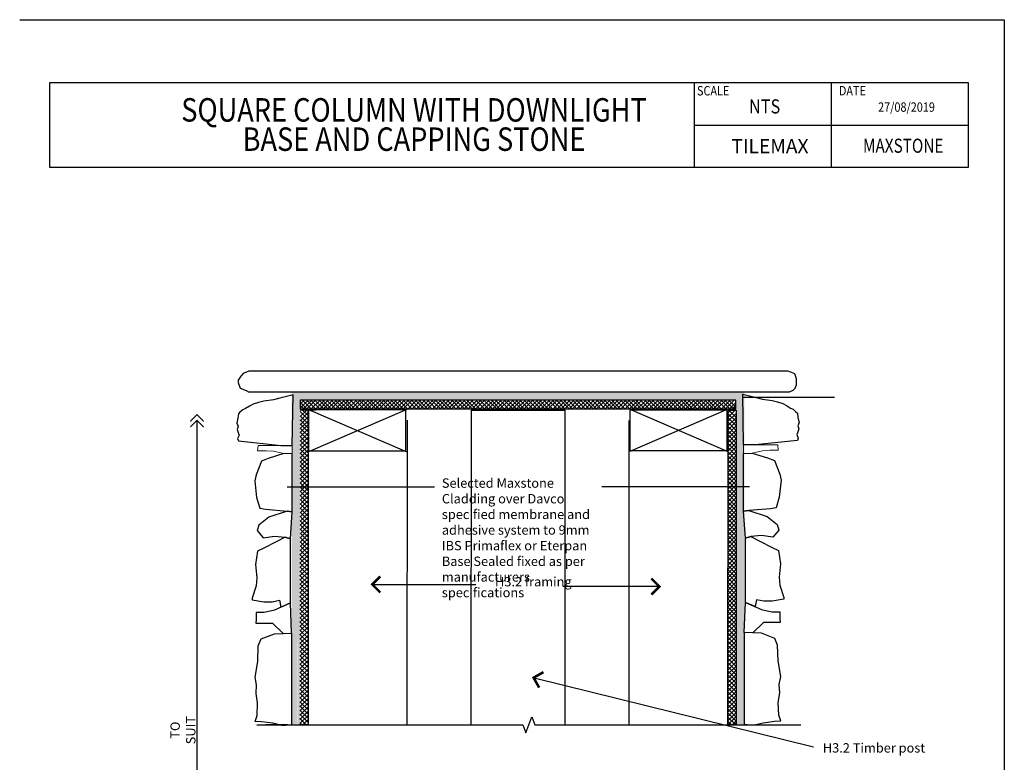
# Model space of a CAD drawing. Units: millimetres. Extents: x 0 to 1050, y 0 to 1485.
# Drawn here: x 0 to 1050, y 694 to 1485 of the extents above; entities that cross this region are included whole.
import ezdxf
from ezdxf.enums import TextEntityAlignment as Align

# ---------------------------------------------------------------- set-up
doc = ezdxf.new("R2010")
doc.units = ezdxf.units.MM
doc.linetypes.add('HIDDEN2', pattern=[4.7625, 3.175, -1.5875])
doc.layers.add('Viewport', color=15, linetype='Continuous', plot=False)
doc.styles.add('20', font='romans.shx', dxfattribs={"width": 0.7})
doc.styles.add('Arial', font='arial.ttf')
doc.styles.add('KAREL020', font='KFRAC.shx', dxfattribs={"width": 0.7, "height": 200})

# ---------------------------------------------------------------- blocks, each defined once
blk = doc.blocks.new('FATARROW1')
at = {"color": 0, "linetype": 'ByBlock', "const_width": 30}
blk.add_lwpolyline([(-95, -95), (0, 0), (-95, 95)], dxfattribs=at)
blk = doc.blocks.new('FATAROWX2')
at = {"color": 0, "linetype": 'ByBlock', "const_width": 112}
for points in [[(-706, 711), (44, -39)], [(-706, -710), (44, 40)], [(-106, 711), (644, -39)], [(-106, -710), (644, 40)]]:
    blk.add_lwpolyline(points, dxfattribs=at)

msp = doc.modelspace()

# ---------------------------------------------------------------- hatches: boundary and pattern name
h = msp.add_hatch()
h.set_pattern_fill('AR-CONC', color=256, scale=0.082)
h.paths.add_polyline_path([(772.7, 987.2), (766.7, 987.2), (766.7, 733.5), (772.7, 733.5)], flags=17)
h.paths.add_polyline_path([(772.7, 1079.6), (766.7, 1079.6), (766.7, 987.2), (772.7, 987.2)], flags=17)
h.paths.add_polyline_path([(772.7, 1082.6), (766.7, 1082.6), (766.7, 1079.6), (772.7, 1079.6)], flags=17)
h.paths.add_polyline_path([(772.7, 1088.6), (290.2, 1088.6), (290, 938.4), (290, 733.5), (295.8, 733.5), (296.2, 1082.6), (772.7, 1082.6)])
h = msp.add_hatch(color=256)
h.dxf.hatch_style = 1
h.paths.add_polyline_path([(299.1, 987), (298.8, 987.2), (296.1, 987.2), (296, 938.4), (296, 733.5), (298.8, 733.5)])
h.paths.add_polyline_path([(766.7, 1082.6), (296.2, 1082.6), (296.1, 987.2), (299.1, 987.2), (299.1, 1079.6), (766.7, 1079.6)])
h.paths.add_polyline_path([(766.7, 1079.6), (763.7, 1079.6), (763.7, 987.2), (766.7, 987.2)], flags=17)
h.paths.add_polyline_path([(766.7, 987.2), (763.7, 987.2), (763.7, 733.5), (766.7, 733.5)])

# ---------------------------------------------------------------- linework, layer by layer
for p, q in [((719.4, 1417.7), (719.4, 1327.7)), ((865.5, 1417.7), (865.5, 1327.7)), ((719.4, 1372.7), (1011.7, 1372.7)), ((310.7, 1070.3), (301.6, 1079.7)), ((319.9, 1070.4), (310.6, 1079.7)), ((336.7, 1070.3), (327.5, 1079.6)), ((345.8, 1070.3), (336.5, 1079.6)), ((362.1, 1070.3), (352.9, 1079.7)), ((371.2, 1070.4), (361.9, 1079.7)), ((387.8, 1070.3), (378.6, 1079.6)), ((396.9, 1070.3), (387.6, 1079.6)), ((413.6, 1070.2), (404.4, 1079.5)), ((422.7, 1070.2), (413.4, 1079.5)), ((439.5, 1070.2), (430.3, 1079.5)), ((448.6, 1070.2), (439.3, 1079.5)), ((465.1, 1070.2), (455.9, 1079.6)), ((474.2, 1070.3), (464.9, 1079.6)), ((490.8, 1070.2), (481.6, 1079.6)), ((499.9, 1070.3), (490.6, 1079.6)), ((516.7, 1070.4), (507.5, 1079.7)), ((525.8, 1070.4), (516.5, 1079.7)), ((542.5, 1070.4), (533.3, 1079.7)), ((551.6, 1070.4), (542.3, 1079.7)), ((568.2, 1070.2), (559, 1079.5)), ((577.3, 1070.2), (568, 1079.5)), ((594.1, 1070.3), (584.9, 1079.6)), ((603.2, 1070.3), (593.9, 1079.6)), ((619.7, 1070.2), (610.5, 1079.5)), ((628.9, 1070.2), (619.6, 1079.5)), ((645.4, 1070.2), (636.2, 1079.6)), ((654.5, 1070.3), (645.2, 1079.6)), ((671.1, 1070.3), (661.9, 1079.6)), ((680.2, 1070.3), (670.9, 1079.6)), ((696.7, 1070.3), (687.5, 1079.6)), ((705.8, 1070.3), (696.5, 1079.6)), ((722.4, 1070.3), (713.2, 1079.6)), ((731.5, 1070.3), (722.2, 1079.6)), ((748.1, 1070.3), (738.9, 1079.6)), ((757.2, 1070.3), (747.9, 1079.6)), ((299.1, 1069.3), (315.3, 1069.3)), ((307.5, 1063.1), (301.4, 1069.2)), ((307.5, 1057), (307.5, 1069.5)), ((412.7, 1069.6), (308.1, 1024.6)), ((308.1, 1069.6), (412.7, 1024.6)), ((411.7, 1069.3), (308.1, 1069.3)), ((308.1, 1068.6), (308.1, 1025.6)), ((411.7, 1025.6), (411.7, 1068.6)), ((481.3, 1068.8), (481.2, 733.4)), ((481.5, 1068.8), (581.4, 1068.8)), ((581.3, 1068.8), (581.4, 733.4)), ((755.3, 1069.8), (650.7, 1024.8)), ((650.7, 1069.8), (755.3, 1024.8)), ((754.3, 1068.8), (650.7, 1068.7)), ((650.7, 1068.7), (650.7, 1025.8)), ((754.3, 1025.8), (754.3, 1068.8)), ((755.3, 733.4), (755.4, 1068.7)), ((755.5, 1068.8), (763.9, 1068.8)), ((763.9, 1068.8), (763.9, 733.4)), ((307.4, 1050.1), (299, 1058.6)), ((307.5, 1057.3), (307.5, 733.5)), ((413.1, 1058.2), (412.9, 733.7)), ((649.6, 1057.9), (649.7, 734.1)), ((308.1, 1025.6), (411.7, 1025.6)), ((650.7, 1025.8), (754.3, 1025.8)), ((307.5, 733.5), (298.8, 733.5)), ((763.8, 733.4), (755.3, 733.4))]:
    msp.add_line(p, q)
at = {"lineweight": 0}
for p, q in [((299.1, 1075.4), (303.2, 1079.7)), ((302.6, 1070.5), (299.1, 1073.9)), ((306.2, 1070.4), (299.2, 1077.5)), ((299.3, 1071.5), (307.6, 1079.7)), ((302.5, 1070.3), (311.7, 1079.7)), ((306.3, 1070.4), (315.6, 1079.7)), ((315.5, 1070.4), (306.3, 1079.6)), ((311, 1070.3), (320.4, 1079.7)), ((324.2, 1070.3), (314.9, 1079.6)), ((315.8, 1070.3), (325.1, 1079.6)), ((328.6, 1070.4), (319.3, 1079.6)), ((319.9, 1070.2), (329.1, 1079.6)), ((332.1, 1070.3), (322.9, 1079.7)), ((324.1, 1070.3), (333.6, 1079.6)), ((328.4, 1070.3), (337.7, 1079.6)), ((332.2, 1070.3), (341.5, 1079.6)), ((341.5, 1070.3), (332.2, 1079.6)), ((336.9, 1070.2), (346.4, 1079.6)), ((349.6, 1070.4), (340.3, 1079.7)), ((341.2, 1070.4), (350.5, 1079.7)), ((354, 1070.4), (344.7, 1079.7)), ((345.3, 1070.3), (354.5, 1079.7)), ((357.5, 1070.4), (348.3, 1079.7)), ((349.6, 1070.3), (359, 1079.7)), ((353.8, 1070.3), (363.1, 1079.7)), ((357.6, 1070.4), (367, 1079.7)), ((366.9, 1070.4), (357.7, 1079.6)), ((362.3, 1070.3), (371.8, 1079.7)), ((375.3, 1070.3), (366, 1079.6)), ((366.9, 1070.3), (376.2, 1079.6)), ((379.7, 1070.4), (370.4, 1079.6)), ((371, 1070.2), (380.2, 1079.6)), ((383.2, 1070.3), (374, 1079.7)), ((375.3, 1070.2), (384.7, 1079.6)), ((379.6, 1070.2), (388.8, 1079.6)), ((383.3, 1070.3), (392.7, 1079.6)), ((392.6, 1070.3), (383.4, 1079.6)), ((388.1, 1070.2), (397.5, 1079.6)), ((401, 1070.2), (391.8, 1079.6)), ((392.7, 1070.3), (402, 1079.6)), ((405.4, 1070.3), (396.2, 1079.6)), ((396.8, 1070.2), (406, 1079.6)), ((409, 1070.3), (399.7, 1079.6)), ((401, 1070.2), (410.4, 1079.6)), ((405.3, 1070.2), (414.5, 1079.6)), ((409.1, 1070.3), (418.4, 1079.5)), ((418.3, 1070.2), (409.1, 1079.5)), ((413.8, 1070.1), (423.2, 1079.6)), ((426.9, 1070.2), (417.7, 1079.5)), ((418.5, 1070.2), (427.9, 1079.5)), ((431.3, 1070.3), (422.1, 1079.5)), ((422.7, 1070.1), (431.9, 1079.5)), ((434.9, 1070.2), (425.6, 1079.6)), ((426.9, 1070.2), (436.3, 1079.5)), ((431.2, 1070.2), (440.4, 1079.5)), ((435, 1070.2), (444.3, 1079.5)), ((444.2, 1070.2), (435, 1079.5)), ((439.7, 1070.1), (449.1, 1079.5)), ((452.6, 1070.3), (443.3, 1079.6)), ((444.2, 1070.3), (453.5, 1079.6)), ((457, 1070.4), (447.7, 1079.6)), ((448.3, 1070.2), (457.5, 1079.6)), ((460.5, 1070.3), (451.3, 1079.6)), ((452.6, 1070.2), (462, 1079.6)), ((456.8, 1070.2), (466.1, 1079.6)), ((460.6, 1070.3), (470, 1079.6)), ((469.9, 1070.3), (460.7, 1079.5)), ((465.3, 1070.2), (474.8, 1079.6)), ((478.2, 1070.3), (469, 1079.6)), ((469.9, 1070.3), (479.2, 1079.6)), ((482.6, 1070.4), (473.4, 1079.6)), ((474, 1070.2), (483.2, 1079.6)), ((486.2, 1070.3), (477, 1079.6)), ((478.2, 1070.2), (487.7, 1079.6)), ((482.5, 1070.2), (491.7, 1079.6)), ((486.3, 1070.3), (495.6, 1079.6)), ((495.6, 1070.3), (486.3, 1079.5)), ((491, 1070.2), (500.5, 1079.6)), ((504.1, 1070.4), (494.9, 1079.7)), ((495.8, 1070.4), (505.1, 1079.7)), ((508.5, 1070.5), (499.3, 1079.7)), ((499.9, 1070.3), (509.1, 1079.7)), ((512.1, 1070.4), (502.8, 1079.8)), ((504.1, 1070.4), (513.5, 1079.7)), ((508.4, 1070.3), (517.6, 1079.7)), ((512.2, 1070.4), (521.5, 1079.7)), ((521.4, 1070.4), (512.2, 1079.7)), ((516.9, 1070.3), (526.3, 1079.7)), ((529.9, 1070.4), (520.7, 1079.7)), ((521.6, 1070.4), (530.9, 1079.7)), ((534.3, 1070.5), (525.1, 1079.7)), ((525.7, 1070.3), (534.9, 1079.7)), ((537.9, 1070.4), (528.6, 1079.8)), ((529.9, 1070.4), (539.4, 1079.7)), ((534.2, 1070.3), (543.4, 1079.7)), ((538, 1070.4), (547.3, 1079.7)), ((547.3, 1070.4), (538, 1079.7)), ((542.7, 1070.3), (552.1, 1079.7)), ((555.7, 1070.2), (546.4, 1079.6)), ((547.3, 1070.3), (556.6, 1079.6)), ((560.1, 1070.3), (550.8, 1079.6)), ((551.4, 1070.2), (560.6, 1079.6)), ((563.6, 1070.3), (554.4, 1079.6)), ((555.6, 1070.2), (565.1, 1079.6)), ((559.9, 1070.2), (569.2, 1079.6)), ((563.7, 1070.3), (573, 1079.5)), ((573, 1070.2), (563.7, 1079.5)), ((568.4, 1070.1), (577.9, 1079.6)), ((581.5, 1070.3), (572.3, 1079.6)), ((573.2, 1070.3), (582.5, 1079.6)), ((585.9, 1070.4), (576.7, 1079.6)), ((577.3, 1070.2), (586.5, 1079.6)), ((589.5, 1070.3), (580.2, 1079.7)), ((581.5, 1070.3), (590.9, 1079.6)), ((585.8, 1070.3), (595, 1079.6)), ((589.6, 1070.3), (598.9, 1079.6)), ((598.8, 1070.3), (589.6, 1079.6)), ((594.3, 1070.2), (603.7, 1079.6)), ((607.2, 1070.2), (597.9, 1079.6)), ((598.8, 1070.2), (608.1, 1079.6)), ((611.6, 1070.3), (602.4, 1079.6)), ((603, 1070.1), (612.2, 1079.6)), ((615.2, 1070.3), (605.9, 1079.6)), ((607.2, 1070.2), (616.6, 1079.6)), ((611.5, 1070.2), (620.7, 1079.6)), ((615.2, 1070.2), (624.6, 1079.5)), ((624.5, 1070.2), (615.3, 1079.5)), ((620, 1070.1), (629.4, 1079.6)), ((632.9, 1070.3), (623.6, 1079.6)), ((624.5, 1070.3), (633.8, 1079.6)), ((637.3, 1070.3), (628, 1079.6)), ((628.6, 1070.2), (637.8, 1079.6)), ((640.8, 1070.3), (631.6, 1079.6)), ((632.8, 1070.2), (642.3, 1079.6)), ((637.1, 1070.2), (646.4, 1079.6)), ((640.9, 1070.3), (650.2, 1079.6)), ((650.2, 1070.3), (640.9, 1079.5)), ((645.6, 1070.2), (655.1, 1079.6)), ((658.5, 1070.3), (649.3, 1079.6)), ((650.2, 1070.3), (659.5, 1079.6)), ((662.9, 1070.4), (653.7, 1079.6)), ((654.3, 1070.2), (663.5, 1079.7)), ((666.5, 1070.3), (657.2, 1079.7)), ((658.5, 1070.3), (668, 1079.7)), ((662.8, 1070.3), (672, 1079.6)), ((666.6, 1070.3), (675.9, 1079.6)), ((675.9, 1070.3), (666.6, 1079.6)), ((671.3, 1070.2), (680.7, 1079.6)), ((684.1, 1070.3), (674.9, 1079.6)), ((675.8, 1070.3), (685.1, 1079.6)), ((688.5, 1070.4), (679.3, 1079.6)), ((679.9, 1070.2), (689.1, 1079.6)), ((692.1, 1070.3), (682.9, 1079.7)), ((684.1, 1070.3), (693.6, 1079.6)), ((688.4, 1070.3), (697.6, 1079.6)), ((692.2, 1070.3), (701.5, 1079.6)), ((701.5, 1070.3), (692.2, 1079.6)), ((696.9, 1070.2), (706.4, 1079.6)), ((709.9, 1070.3), (700.6, 1079.6)), ((701.5, 1070.3), (710.8, 1079.6)), ((714.3, 1070.4), (705, 1079.6)), ((705.6, 1070.2), (714.8, 1079.6)), ((717.8, 1070.3), (708.6, 1079.7)), ((709.9, 1070.3), (719.3, 1079.6)), ((714.2, 1070.3), (723.4, 1079.6)), ((717.9, 1070.3), (727.3, 1079.6)), ((727.2, 1070.3), (718, 1079.6)), ((722.7, 1070.2), (732.1, 1079.6)), ((735.5, 1070.3), (726.3, 1079.6)), ((727.2, 1070.3), (736.5, 1079.6)), ((739.9, 1070.4), (730.7, 1079.6)), ((731.3, 1070.2), (740.5, 1079.6)), ((743.5, 1070.3), (734.2, 1079.7)), ((735.5, 1070.3), (745, 1079.6)), ((739.8, 1070.3), (749, 1079.6)), ((743.6, 1070.3), (752.9, 1079.6)), ((752.9, 1070.3), (743.6, 1079.6)), ((748.3, 1070.2), (757.7, 1079.6)), ((761.1, 1070.3), (751.8, 1079.7)), ((752.7, 1070.3), (762, 1079.6)), ((763.7, 1072.2), (756.2, 1079.7)), ((756.8, 1070.2), (763.6, 1076.9)), ((760.3, 1070.5), (763.8, 1073.9)), ((761.1, 1070.3), (763.6, 1072.9)), ((299, 1062.2), (306.6, 1069.3)), ((299, 1057.7), (307.4, 1066.1)), ((299, 1053.2), (307.4, 1061.6)), ((307.6, 1058.9), (299.1, 1067.3)), ((307.6, 1054.4), (299.1, 1062.9)), ((755.5, 1065.9), (758.4, 1068.8)), ((755.5, 1061.4), (762.9, 1068.8)), ((755.5, 1057), (763.9, 1065.4)), ((763.9, 1056.7), (755.5, 1065.1)), ((755.5, 1052.5), (763.9, 1060.9)), ((763.9, 1052.2), (755.5, 1060.6)), ((763.9, 1061.2), (756.6, 1068.5)), ((299.1, 1049.5), (307.3, 1056.9)), ((307.5, 1045.9), (299.1, 1054.3)), ((299.1, 1045), (307.5, 1053.5)), ((755.4, 1047.9), (763.8, 1056.3)), ((763.8, 1047.5), (755.4, 1056)), ((755.4, 1043.4), (763.8, 1051.8)), ((763.8, 1043), (755.4, 1051.5)), ((307.5, 1041.4), (299.1, 1049.8)), ((299.1, 1040.5), (307.5, 1049)), ((307.5, 1036.9), (299.1, 1045.3)), ((299.1, 1036), (307.5, 1044.5)), ((307.5, 1032.4), (299.1, 1040.9)), ((299.1, 1031.5), (307.5, 1040)), ((755.4, 1038.9), (763.8, 1047.3)), ((763.8, 1038.6), (755.4, 1047)), ((755.4, 1034.4), (763.8, 1042.8)), ((763.8, 1034.1), (755.4, 1042.5)), ((299, 1022.6), (307.5, 1031)), ((307.5, 1027.9), (299.1, 1036.4)), ((299.1, 1027), (307.5, 1035.5)), ((307.5, 1023.4), (299.1, 1031.9)), ((755.4, 1029.9), (763.8, 1038.3)), ((763.8, 1029.6), (755.4, 1038)), ((755.4, 1025.4), (763.8, 1033.9)), ((763.8, 1025.1), (755.4, 1033.5)), ((755.4, 1020.9), (763.8, 1029.4)), ((763.8, 1020.6), (755.4, 1029)), ((299, 1018.1), (307.5, 1026.5)), ((307.5, 1014.5), (299, 1022.9)), ((299, 1013.6), (307.5, 1022)), ((307.5, 1019), (299.1, 1027.4)), ((755.4, 1016.4), (763.8, 1024.9)), ((763.8, 1016.1), (755.4, 1024.5)), ((755.4, 1011.9), (763.8, 1020.4)), ((763.8, 1011.6), (755.4, 1020)), ((307.5, 1010), (299, 1018.4)), ((299, 1009.1), (307.5, 1017.5)), ((307.5, 1005.5), (299, 1013.9)), ((299, 1004.6), (307.5, 1013)), ((307.5, 1001), (299, 1009.5)), ((299, 1000.1), (307.5, 1008.6)), ((755.4, 1007.5), (763.8, 1015.9)), ((763.8, 1007.1), (755.4, 1015.6)), ((755.4, 1003), (763.8, 1011.4)), ((763.8, 1002.6), (755.4, 1011.1)), ((307.5, 996.5), (299, 1005)), ((299, 995.6), (307.5, 1004.1)), ((307.5, 992), (299, 1000.5)), ((299, 991.1), (307.5, 999.6)), ((755.4, 998.5), (763.8, 1006.9)), ((763.8, 998.1), (755.4, 1006.6)), ((755.4, 994), (763.8, 1002.4)), ((763.8, 993.7), (755.4, 1002.1)), ((755.4, 989.5), (763.8, 997.9)), ((763.8, 989.2), (755.4, 997.6)), ((307.5, 987.5), (299, 996)), ((299, 986.6), (307.5, 995.1)), ((307.5, 983), (299, 991.5)), ((299, 982.1), (307.5, 990.6)), ((307.5, 978.5), (299, 987)), ((755.4, 985), (763.8, 993.4)), ((763.8, 984.7), (755.4, 993.1)), ((755.4, 980.5), (763.8, 988.9)), ((763.8, 980.2), (755.4, 988.6)), ((299, 977.6), (307.5, 986.1)), ((307.5, 974.1), (299, 982.5)), ((299, 973.1), (307.5, 981.6)), ((307.5, 969.6), (299, 978.1)), ((299, 968.6), (307.5, 977.1)), ((755.4, 976), (763.8, 984.5)), ((763.8, 975.7), (755.4, 984.1)), ((755.4, 971.5), (763.8, 980)), ((763.8, 971.2), (755.4, 979.7)), ((307.5, 965.1), (299, 973.6)), ((299, 964.1), (307.5, 972.6)), ((307.5, 960.6), (299, 969.1)), ((299, 959.6), (307.5, 968.1)), ((755.4, 967), (763.8, 975.5)), ((763.8, 966.7), (755.4, 975.2)), ((755.4, 962.5), (763.8, 971)), ((763.8, 962.2), (755.4, 970.7)), ((755.4, 958), (763.8, 966.5)), ((763.8, 957.7), (755.4, 966.2)), ((307.5, 956.1), (299, 964.6)), ((299, 955.1), (307.5, 963.7)), ((307.5, 951.6), (299, 960.1)), ((299, 950.6), (307.5, 959.2)), ((307.5, 947.1), (299, 955.6)), ((755.4, 953.6), (763.8, 962)), ((763.8, 953.3), (755.4, 961.7)), ((755.4, 949.1), (763.8, 957.5)), ((763.8, 948.8), (755.4, 957.2)), ((299, 946.2), (307.5, 954.7)), ((307.5, 942.6), (299, 951.1)), ((299, 941.7), (307.5, 950.2)), ((307.5, 938.1), (299, 946.6)), ((299, 937.2), (307.5, 945.7)), ((755.4, 944.6), (763.8, 953)), ((763.8, 944.3), (755.4, 952.7)), ((755.4, 940.1), (763.8, 948.5)), ((763.8, 939.8), (755.4, 948.2)), ((307.5, 933.6), (299, 942.2)), ((299, 932.7), (307.5, 941.2)), ((307.5, 929.2), (299, 937.7)), ((299, 928.2), (307.5, 936.7)), ((755.4, 935.6), (763.8, 944)), ((763.8, 935.3), (755.4, 943.7)), ((755.4, 931.1), (763.8, 939.5)), ((763.8, 930.8), (755.4, 939.3)), ((755.4, 926.6), (763.8, 935.1)), ((763.8, 926.3), (755.4, 934.8)), ((307.5, 924.7), (299, 933.2)), ((299, 923.7), (307.5, 932.2)), ((307.5, 920.2), (299, 928.7)), ((299, 919.2), (307.5, 927.7)), ((307.5, 915.7), (299, 924.2)), ((755.4, 922.1), (763.8, 930.6)), ((763.8, 921.8), (755.4, 930.3)), ((755.4, 917.6), (763.8, 926.1)), ((763.8, 917.3), (755.4, 925.8)), ((298.9, 914.7), (307.5, 923.2)), ((298.9, 910.2), (307.5, 918.7)), ((298.9, 905.7), (307.5, 914.3)), ((307.5, 911.2), (299, 919.7)), ((307.5, 906.7), (298.9, 915.2)), ((755.4, 913.1), (763.8, 921.6)), ((763.8, 912.8), (755.4, 921.3)), ((755.4, 908.6), (763.8, 917.1)), ((763.8, 908.4), (755.4, 916.8)), ((307.5, 902.2), (298.9, 910.8)), ((298.9, 901.2), (307.5, 909.8)), ((307.5, 897.7), (298.9, 906.3)), ((298.9, 896.7), (307.5, 905.3)), ((755.4, 904.1), (763.8, 912.6)), ((763.8, 903.9), (755.4, 912.3)), ((755.4, 899.6), (763.8, 908.1)), ((763.8, 899.4), (755.4, 907.8)), ((755.4, 895.2), (763.8, 903.6)), ((763.8, 894.9), (755.4, 903.4)), ((307.5, 893.2), (298.9, 901.8)), ((298.9, 892.2), (307.5, 900.8)), ((307.5, 888.7), (298.9, 897.3)), ((298.9, 887.7), (307.5, 896.3)), ((307.5, 884.3), (298.9, 892.8)), ((755.4, 890.7), (763.8, 899.1)), ((763.8, 890.4), (755.4, 898.9)), ((755.4, 886.2), (763.8, 894.6)), ((763.8, 885.9), (755.4, 894.4)), ((298.9, 883.2), (307.5, 891.8)), ((307.5, 879.8), (298.9, 888.3)), ((298.9, 878.7), (307.5, 887.3)), ((307.5, 875.3), (298.9, 883.8)), ((298.9, 874.2), (307.5, 882.8)), ((755.4, 881.7), (763.8, 890.2)), ((763.8, 881.4), (755.4, 889.9)), ((755.4, 877.2), (763.8, 885.7)), ((763.8, 876.9), (755.4, 885.4)), ((307.5, 870.8), (298.9, 879.4)), ((298.9, 869.8), (307.5, 878.3)), ((307.5, 866.3), (298.9, 874.9)), ((298.9, 865.3), (307.5, 873.8)), ((755.4, 872.7), (763.8, 881.2)), ((763.8, 872.4), (755.4, 880.9)), ((755.4, 868.2), (763.8, 876.7)), ((763.8, 867.9), (755.4, 876.4)), ((755.4, 863.7), (763.8, 872.2)), ((763.8, 863.5), (755.4, 871.9)), ((307.5, 861.8), (298.9, 870.4)), ((298.9, 860.8), (307.5, 869.4)), ((307.5, 857.3), (298.9, 865.9)), ((298.9, 856.3), (307.5, 864.9)), ((307.5, 852.8), (298.9, 861.4)), ((755.4, 859.2), (763.8, 867.7)), ((763.8, 859), (755.4, 867.4)), ((755.4, 854.7), (763.8, 863.2)), ((763.8, 854.5), (755.4, 863)), ((298.9, 851.8), (307.5, 860.4)), ((307.5, 848.3), (298.9, 856.9)), ((298.9, 847.3), (307.5, 855.9)), ((307.5, 843.8), (298.9, 852.4)), ((298.9, 842.8), (307.5, 851.4)), ((755.3, 850.2), (763.8, 858.7)), ((755.3, 845.7), (763.8, 854.2)), ((763.8, 850), (755.4, 858.5)), ((763.8, 845.5), (755.4, 854)), ((307.5, 839.4), (298.9, 848)), ((298.9, 838.3), (307.5, 846.9)), ((307.5, 834.9), (298.9, 843.5)), ((298.9, 833.8), (307.5, 842.4)), ((755.3, 841.3), (763.8, 849.7)), ((763.8, 841), (755.3, 849.5)), ((755.3, 836.8), (763.8, 845.2)), ((763.8, 836.5), (755.3, 845)), ((755.3, 832.3), (763.8, 840.8)), ((763.8, 832), (755.3, 840.5)), ((307.5, 830.4), (298.9, 839)), ((298.9, 829.3), (307.5, 837.9)), ((307.5, 825.9), (298.9, 834.5)), ((298.9, 824.8), (307.5, 833.4)), ((307.5, 821.4), (298.9, 830)), ((755.3, 827.8), (763.8, 836.3)), ((763.8, 827.5), (755.3, 836)), ((755.3, 823.3), (763.8, 831.8)), ((763.8, 823.1), (755.3, 831.5)), ((298.9, 820.3), (307.5, 828.9)), ((307.5, 816.9), (298.9, 825.5)), ((298.9, 815.8), (307.5, 824.5)), ((307.5, 812.4), (298.9, 821)), ((298.9, 811.3), (307.5, 820)), ((755.3, 818.8), (763.8, 827.3)), ((763.8, 818.6), (755.3, 827)), ((755.3, 814.3), (763.8, 822.8)), ((763.8, 814.1), (755.3, 822.6)), ((298.8, 802.3), (307.5, 811)), ((307.5, 807.9), (298.9, 816.6)), ((298.9, 806.8), (307.5, 815.5)), ((307.5, 803.4), (298.9, 812.1)), ((755.3, 809.8), (763.8, 818.3)), ((763.8, 809.6), (755.3, 818.1)), ((755.3, 805.3), (763.8, 813.8)), ((763.8, 805.1), (755.3, 813.6)), ((755.3, 800.8), (763.8, 809.3)), ((763.8, 800.6), (755.3, 809.1)), ((298.8, 797.8), (307.5, 806.5)), ((307.5, 794.5), (298.8, 803.1)), ((298.8, 793.4), (307.5, 802)), ((307.5, 790), (298.8, 798.6)), ((307.5, 798.9), (298.9, 807.6)), ((755.3, 796.3), (763.8, 804.8)), ((763.8, 796.1), (755.3, 804.6)), ((755.3, 791.8), (763.8, 800.3)), ((763.8, 791.6), (755.3, 800.1)), ((298.8, 788.9), (307.5, 797.5)), ((307.5, 785.5), (298.8, 794.1)), ((298.8, 784.4), (307.5, 793)), ((307.5, 781), (298.8, 789.6)), ((298.8, 779.9), (307.5, 788.5)), ((755.3, 787.4), (763.8, 795.9)), ((763.8, 787.1), (755.3, 795.6)), ((755.3, 782.9), (763.8, 791.4)), ((763.8, 782.6), (755.3, 791.1)), ((307.5, 776.5), (298.8, 785.2)), ((298.8, 775.4), (307.5, 784)), ((307.5, 772), (298.8, 780.7)), ((298.8, 770.9), (307.5, 779.6)), ((755.3, 778.4), (763.8, 786.9)), ((763.8, 778.2), (755.3, 786.7)), ((755.3, 773.9), (763.8, 782.4)), ((763.8, 773.7), (755.3, 782.2)), ((755.3, 769.4), (763.8, 777.9)), ((763.8, 769.2), (755.3, 777.7)), ((307.5, 767.5), (298.8, 776.2)), ((298.8, 766.4), (307.5, 775.1)), ((307.5, 763), (298.8, 771.7)), ((298.8, 761.9), (307.5, 770.6)), ((307.5, 758.5), (298.8, 767.2)), ((755.3, 764.9), (763.8, 773.4)), ((763.8, 764.7), (755.3, 773.2)), ((755.3, 760.4), (763.8, 768.9)), ((763.8, 760.2), (755.3, 768.7)), ((298.8, 757.4), (307.5, 766.1)), ((307.5, 754), (298.8, 762.7)), ((298.8, 752.9), (307.5, 761.6)), ((307.5, 749.6), (298.8, 758.2)), ((298.8, 748.4), (307.5, 757.1)), ((755.3, 755.9), (763.8, 764.4)), ((763.8, 755.7), (755.3, 764.2)), ((755.3, 751.4), (763.8, 759.9)), ((763.8, 751.2), (755.3, 759.7)), ((307.5, 745.1), (298.8, 753.7)), ((298.8, 743.9), (307.5, 752.6)), ((307.5, 740.6), (298.8, 749.3)), ((298.8, 739.4), (307.5, 748.1)), ((755.3, 746.9), (763.8, 755.4)), ((763.8, 746.7), (755.3, 755.2)), ((755.3, 742.4), (763.8, 750.9)), ((763.8, 742.2), (755.3, 750.7)), ((755.3, 737.9), (763.8, 746.5)), ((763.8, 737.7), (755.3, 746.3)), ((307.5, 736.1), (298.8, 744.8)), ((298.8, 734.9), (307.5, 743.6)), ((305.6, 733.5), (298.8, 740.3)), ((301.1, 733.5), (298.8, 735.8)), ((301.8, 733.5), (307.5, 739.1)), ((755.3, 733.5), (763.8, 742)), ((763.7, 733.4), (755.3, 741.8)), ((759.2, 733.4), (755.3, 737.3)), ((759.7, 733.4), (763.8, 737.5)), ((761.8, 733.5), (764.2, 735.8)), ((306.3, 733.5), (307.5, 734.6))]:
    msp.add_line(p, q, dxfattribs=at)
at = {"lineweight": 18}
for p, q in [((300.2, 1075), (300.2, 1075)), ((300.2, 1072.3), (300.2, 1072.3)), ((300.3, 1068.3), (300.3, 1068.3)), ((300.3, 1061.8), (300.3, 1061.8))]:
    msp.add_line(p, q, dxfattribs=at)
at = {"color": 1, "lineweight": -3}
msp.add_line((189.1, 387.8), (189.1, 1058), dxfattribs=at)
at = {"linetype": 'HIDDEN2', "lineweight": -3}
for p, q in [((481.3, 778.1), (481.3, 778.1)), ((581.3, 778.1), (581.3, 778.1))]:
    msp.add_line(p, q, dxfattribs=at)
at = {"linetype": 'Continuous', "lineweight": -3}
for p, q in [((539.9, 724.9), (546.1, 742.1)), ((546.1, 742.1), (549.2, 733.5)), ((253, 733.5), (536.7, 733.5)), ((536.7, 733.5), (539.9, 724.9)), ((549.2, 733.5), (833, 733.5))]:
    msp.add_line(p, q, dxfattribs=at)
at = {"linetype": 'Continuous'}
for p, q in [((273.4, 733.5), (262.6, 733.5)), ((286.1, 733.5), (273.4, 733.5)), ((789.6, 733.5), (800.4, 733.5))]:
    msp.add_line(p, q, dxfattribs=at)
for points in [[(31.7, 1327.7), (1011.7, 1327.7), (1011.7, 1417.7), (31.7, 1417.7)], [(238, 1069.3), (234.9, 1066.6), (233.2, 1065), (232.8, 1060.6), (231.5, 1055), (233, 1051.7), (231.8, 1048.2), (233.2, 1044.2), (234, 1042.3), (232.4, 1038.6), (233.4, 1036.1), (278.5, 1031.3), (290.7, 1031.3), (291.5, 1085.3), (277.4, 1081.7), (270.7, 1079.9), (260.3, 1078.5), (254.7, 1077.2), (249.1, 1075.2), (245, 1073.1), (240.8, 1070.6)], [(824.7, 1069.9), (827.8, 1067.2), (829.5, 1065.7), (829.9, 1061.2), (831.2, 1055.7), (829.8, 1052.3), (831, 1048.9), (829.6, 1044.8), (828.8, 1043), (830.3, 1039.2), (829.4, 1036.7), (784.3, 1031.9), (772, 1031.9), (771.2, 1085.9), (785.3, 1082.3), (792.1, 1080.5), (802.4, 1079.1), (808, 1077.8), (813.7, 1075.9), (817.7, 1073.7), (821.9, 1071.2)], [(288.7, 931.9), (283, 933.5), (274.1, 929.1), (260.3, 921.9), (253.6, 918.6), (251.3, 904.6), (252.8, 890.1), (252.3, 881.7), (247.8, 868.7), (247.8, 866.8), (260.2, 864.8), (269.2, 864.8), (277.1, 866.3), (278.4, 858.9), (288.7, 863.5)], [(774.1, 932.5), (779.7, 934.1), (788.6, 929.7), (802.4, 922.5), (809.1, 919.2), (811.5, 905.2), (810, 890.8), (810.5, 882.3), (814.9, 869.4), (814.9, 867.4), (802.5, 865.4), (793.6, 865.4), (785.6, 866.9), (784.3, 859.5), (774.1, 864.1)], [(288.7, 863.5), (271.6, 855.8), (260.6, 853.3), (252.2, 853.3), (252.2, 845.8), (251.7, 841.9), (260.6, 841.9), (269.6, 842), (280.9, 830.9), (290, 831.2)], [(774.1, 864.1), (791.2, 856.4), (802.1, 853.9), (810.6, 853.9), (810.6, 846.5), (811.1, 842.5), (802.1, 842.5), (793.2, 842.6), (781.8, 831.5), (772.7, 831.8)], [(290, 733.5), (283.4, 732.9), (279.4, 733), (270, 735.2), (258, 736.6), (251.2, 737.1), (253.4, 743.4), (253.7, 756.9), (252.1, 766.9), (252.7, 776.1), (251, 784.3), (253.9, 801.2), (254.4, 817.6), (257.4, 825.1), (271.8, 830.6), (290, 831.2)], [(772.7, 734.1), (779.3, 733.5), (783.3, 733.6), (792.7, 735.8), (804.8, 737.3), (811.6, 737.7), (809.4, 744), (809, 757.5), (810.6, 767.6), (810, 776.7), (811.8, 784.9), (808.8, 801.8), (808.3, 818.3), (805.3, 825.7), (790.9, 831.2), (772.7, 831.8)]]:
    msp.add_lwpolyline(points, close=True)
for points in [[(287.6, 1088.6), (820.8, 1088.6), (825, 1090.3), (826.9, 1092.5), (828.3, 1095.8), (828.3, 1098.9), (828.3, 1102.4), (826.6, 1107.5), (823.1, 1109.1), (819.4, 1110.5), (244.3, 1110.5), (238.4, 1108), (236, 1105.3), (232.9, 1101), (232.9, 1098.5), (235.2, 1092.3), (241.5, 1089.9), (243.1, 1089.1), (243.6, 1088.6), (287.6, 1088.6)], [(770.4, 1082.6), (868.9, 1082.6)], [(770.4, 1082.6), (868.9, 1082.6)], [(299.1, 1070.3), (763.7, 1070.3), (763.7, 1079.6), (299.1, 1079.6), (299.1, 1070.3)]]:
    msp.add_lwpolyline(points)
at = {"lineweight": 0, "flags": 128}
for points in [[(290.7, 1031.3), (254.2, 1031.3), (253.7, 1025.6), (262.7, 1025.6), (270.7, 1025.1), (270.7, 1025.1), (281.6, 1022.6), (290.7, 1022.2)], [(772, 1031.9), (808.5, 1032), (809, 1026.2), (800.1, 1026.2), (792, 1025.7), (792, 1025.7), (781.1, 1023.2), (772, 1022.8)]]:
    msp.add_lwpolyline(points, close=True, dxfattribs=at)
at = {"flags": 128}
for points in [[(290.7, 1022.2), (281.6, 1022.6), (265.1, 1017.5), (257.7, 1014.5), (252.2, 1000.1), (250.7, 993.6), (252.7, 975.7), (256.2, 964.3), (262.2, 963.3), (285.1, 961.3), (290.7, 960.7)], [(772, 1022.8), (781.1, 1023.2), (797.6, 1018.1), (805.1, 1015.1), (810.5, 1000.7), (812, 994.2), (810, 976.3), (806.6, 964.9), (800.6, 963.9), (777.7, 961.9), (772, 961.3)], [(290.7, 960.7), (285.1, 961.3), (265.6, 954.9), (255.1, 946.4), (253.1, 940.5), (259.6, 932.8), (271.6, 934.7), (283, 933.5), (288.7, 931.9)], [(772, 961.3), (777.7, 961.9), (797.2, 955.5), (807.6, 947.1), (809.6, 941.1), (803.1, 933.5), (791.2, 935.4), (779.7, 934.1), (774.1, 932.5)]]:
    msp.add_lwpolyline(points, close=True, dxfattribs=at)
at = {"lineweight": -3}
for points in [[(285.3, 987.2), (442.2, 987.2)], [(778.3, 987.2), (620.7, 987.2)], [(376.1, 883.2), (486.5, 883.2)], [(682.1, 880.9), (579.1, 880.9)], [(548.7, 783.6), (846.4, 710.2)]]:
    msp.add_lwpolyline(points, dxfattribs=at)
at = {"layer": 'Viewport', "lineweight": -3}
for p, q in [((0, 1485), (1050, 1485)), ((1050, 1485), (1050, 0))]:
    msp.add_line(p, q, dxfattribs=at)

# ---------------------------------------------------------------- block references
at = {"color": 1, "lineweight": -3, "xscale": 0.01, "yscale": 0.01, "zscale": 0.01, "rotation": 90}
msp.add_blockref('FATAROWX2', (189.1, 1058), dxfattribs=at)
at = {"lineweight": -3}
for p, xscale, yscale, zscale, rotation in [((376, 883.2), 0.09, 0.09, 0.09, 180), ((548, 783.8), 0.09000000000000001, 0.09000000000000001, 0.09000000000000001, 164.3941238837664)]:
    msp.add_blockref('FATARROW1', p, dxfattribs=dict(at, xscale=xscale, yscale=yscale, zscale=zscale, rotation=rotation))
at = {"lineweight": -3, "xscale": 0.09, "yscale": 0.09, "zscale": 0.09}
msp.add_blockref('FATARROW1', (682.2, 880.9), dxfattribs=at)

# ---------------------------------------------------------------- texts
at = {"style": 'Arial', "width": 0.85}
for s, p in [('SCALE', (722.3, 1404.3)), ('DATE', (873.6, 1404.3))]:
    msp.add_text(s, height=10, dxfattribs=at).set_placement(p)
at = {"lineweight": -3, "style": 'Arial', "width": 0.85}
for s, height, p in [('SQUARE COLUMN WITH DOWNLIGHT', 25, (420.5, 1401.4)), ('NTS', 15, (794.4, 1400.1)), ('BASE AND CAPPING STONE', 25, (420.5, 1370.2))]:
    msp.add_text(s, height=height, dxfattribs=at).set_placement(p, align=Align.TOP_CENTER)
at = {"style": 'Arial', "width": 0.85}
msp.add_text('27/08/2019', height=10, dxfattribs=at).set_placement((945.7, 1386.9), align=Align.CENTER)
at = {"lineweight": -3, "insert": (800.1, 1350.2), "char_height": 15, "width": 202.25, "attachment_point": 5, "line_spacing_factor": 0.8, "style": 'KAREL020'}
msp.add_mtext('{\\fGeorgia|b0|i0|c0|p18;\\W1;TILEMAX}', dxfattribs=at)
at = {"color": 160, "lineweight": -3, "insert": (942.2, 1350.7), "char_height": 15, "width": 90, "attachment_point": 5, "style": 'KAREL020'}
msp.add_mtext('{\\fGeorgia|b0|i0|c0|p18;\\W0.8;\\C256;MAXSTONE}', dxfattribs=at)
at = {"linetype": 'Continuous', "char_height": 10, "attachment_point": 1, "style": 'KAREL020'}
for s, insert, width in [('{\\fSwis721 BT|b0|i0|c0|p34;Selected Maxstone Cladding over Davco specified membrane and adhesive system to 9mm IBS Primaflex or Eterpan Base Sealed fixed as per manufacturers specifications}', (450.2, 996.2), 177.434), ('{\\fSwis721 BT|b0|i0|c0|p34;H3.2 framing}', (506.9, 891.1), 170.741), ('{\\fSwis721 BT|b0|i0|c0|p34;H3.2 Timber post}', (856.5, 714), 170.741)]:
    msp.add_mtext(s, dxfattribs=dict(at, insert=insert, width=width))
at = {"color": 2, "lineweight": -3, "insert": (174.1, 727.9), "char_height": 10, "attachment_point": 5, "rotation": 90, "style": '20'}
msp.add_mtext('\\A1;TO SUIT', dxfattribs=at)

doc.saveas('drawing.dxf')
